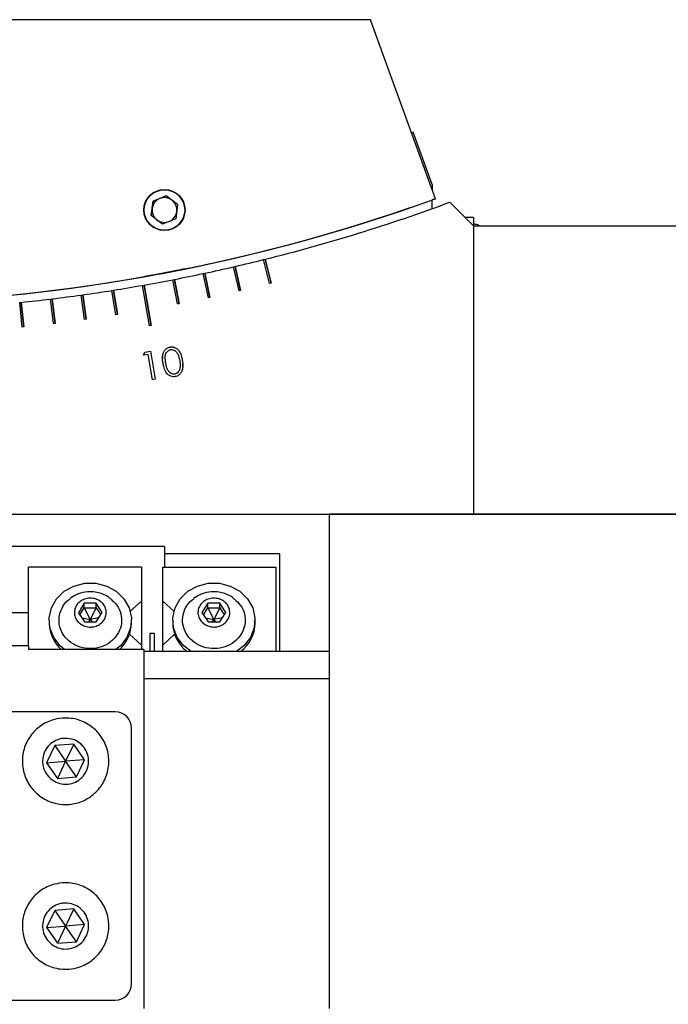
# Model space of a CAD drawing. Units: millimetres. Extents: x 12016 to 37473, y -9451 to -5016.
# Drawn here: x 12113 to 12124, y -7431 to -7415 of the extents above; entities that cross this region are included whole.
import ezdxf

# ---------------------------------------------------------------- set-up
doc = ezdxf.new("R2010")
doc.units = ezdxf.units.MM
doc.header["$LTSCALE"] = 10
doc.header["$PDMODE"] = 34
doc.layers.add('7标注层', color=4, linetype='Continuous', lineweight=5)
doc.styles.add('TH-GBD2M', font='calibri.ttf', dxfattribs={"width": 0.8, "height": 2.5})
doc.dimstyles.new('TH-GBD2M', dxfattribs={"dimtxt": 2.5, "dimasz": 3, "dimexe": 2, "dimexo": 0, "dimgap": 1.5, "dimtad": 1, "dimdec": 4, "dimzin": 9, "dimdsep": 46, "dimtxsty": 'TH-GBD2M', "dimcen": 0, "dimclrt": 3, "dimadec": 0, "dimazin": 3, "dimtfac": 1, "dimtdec": 4, "dimtofl": 0, "dimtmove": 0, "dimatfit": 3, "dimfxl": 1, "dimtolj": 1, "dimtzin": 0, "dimarcsym": 0})

# ---------------------------------------------------------------- blocks, each defined once
blk = doc.blocks.new('*D100')
at = {"layer": '7标注层', "color": 0, "lineweight": -2, "transparency": 16777216}
for p, q in [((12113.001, -7414.556), (12050.783, -7414.556)), ((12052.783, -7480.106), (12052.783, -7416.556)), ((12113.001, -7482.106), (12050.783, -7482.106))]:
    blk.add_line(p, q, dxfattribs=at)
at = {"layer": '7标注层', "color": 0, "transparency": 16777216}
for points in [[(12052.45, -7416.556), (12053.117, -7416.556), (12052.783, -7414.556)], [(12052.45, -7480.106), (12053.117, -7480.106), (12052.783, -7482.106)]]:
    blk.add_solid(points, dxfattribs=at)
at = {"layer": 'Defpoints', "color": 0, "transparency": 16777216}
for p in [(12052.783, -7414.556), (12113.001, -7414.556), (12113.001, -7482.106)]:
    blk.add_point(p, dxfattribs=at)
at = {"layer": '7标注层', "color": 3, "transparency": 16777216, "insert": (12050.003, -7448.331), "char_height": 2.5, "attachment_point": 5, "rotation": 90, "style": 'TH-GBD2M'}
blk.add_mtext('\\A1;482.5', dxfattribs=at)

msp = doc.modelspace()

# ---------------------------------------------------------------- linework, layer by layer
at = {"color": 7, "linetype": 'Continuous', "lineweight": 25}
for p, q in [((12118.624839, -7414.555649), (12100.424839, -7414.555649)), ((12119.732056, -7417.597703), (12118.624839, -7414.555649)), ((12119.353492, -7416.469375), (12119.324913, -7416.479718)), ((12119.674839, -7417.355851), (12119.353492, -7416.469375)), ((12119.674839, -7417.355851), (12119.674839, -7417.4405)), ((12114.932403, -7417.6419), (12115.156395, -7417.549016)), ((12115.156395, -7417.549027), (12115.044399, -7417.595469)), ((12115.348831, -7417.696557), (12115.156395, -7417.549016)), ((12115.156395, -7417.549027), (12115.156395, -7417.549016)), ((12115.252613, -7417.622797), (12115.156395, -7417.549027)), ((12114.900847, -7417.882326), (12114.932403, -7417.6419)), ((12114.932403, -7417.641911), (12114.916625, -7417.762124)), ((12115.044399, -7417.595469), (12114.932403, -7417.641911)), ((12114.932403, -7417.641911), (12114.932403, -7417.6419)), ((12115.348831, -7417.696568), (12115.252613, -7417.622797)), ((12115.348831, -7417.696557), (12115.317276, -7417.936982)), ((12119.732056, -7417.598334), (12119.674839, -7417.618948)), ((12119.674839, -7417.618982), (12119.732056, -7417.598368)), ((12119.674839, -7417.61835), (12119.674839, -7417.618444)), ((12119.674839, -7417.767027), (12119.674839, -7417.618444)), ((12119.732056, -7417.598334), (12119.731864, -7417.597805)), ((12119.732056, -7417.597736), (12119.732056, -7417.597703)), ((12119.732056, -7417.598368), (12119.732056, -7417.598334)), ((12120.374839, -7418.055649), (12119.976599, -7417.657408)), ((12115.093283, -7418.029866), (12114.900847, -7417.882326)), ((12114.916625, -7417.762124), (12114.900848, -7417.882327)), ((12119.301651, -7417.749698), (12119.301646, -7417.749685)), ((12119.301651, -7417.74961), (12119.301649, -7417.749605)), ((12119.301651, -7417.749683), (12119.301651, -7417.74961)), ((12119.301651, -7417.749699), (12119.301651, -7417.749698)), ((12115.317276, -7417.936982), (12115.093283, -7418.029866)), ((12120.374839, -7417.915793), (12120.234983, -7417.915793)), ((12120.374839, -7417.915793), (12120.374839, -7418.056186)), ((12120.374839, -7418.055649), (12120.374839, -7422.955649)), ((12120.374839, -7418.055649), (12123.874839, -7418.055649)), ((12116.810038, -7418.632855), (12116.837206, -7418.626081)), ((12116.911645, -7419.040379), (12116.810038, -7418.632854)), ((12116.837206, -7418.626081), (12116.938813, -7419.033605)), ((12116.938813, -7419.033605), (12116.837206, -7418.626081)), ((12116.837206, -7418.626081), (12116.837206, -7418.626081)), ((12115.78384, -7418.86927), (12115.811228, -7418.863448)), ((12115.871163, -7419.280091), (12115.78384, -7418.869269)), ((12115.811228, -7418.863448), (12115.898551, -7419.27427)), ((12115.898551, -7419.27427), (12115.811228, -7418.863448)), ((12115.811228, -7418.863448), (12115.811228, -7418.863448)), ((12116.297971, -7418.75554), (12116.325253, -7418.749241)), ((12116.39245, -7419.164775), (12116.297971, -7418.75554)), ((12116.325253, -7418.749241), (12116.419732, -7419.158476)), ((12116.419732, -7419.158477), (12116.325253, -7418.749241)), ((12116.325253, -7418.749241), (12116.325253, -7418.749241)), ((12114.750017, -7419.069727), (12114.777591, -7419.064865)), ((12114.777591, -7419.064864), (12114.899145, -7419.75423)), ((12114.777591, -7419.064864), (12114.777591, -7419.064865)), ((12114.899145, -7419.75423), (12114.777591, -7419.064865)), ((12115.267803, -7418.974009), (12115.295289, -7418.968667)), ((12115.347943, -7419.386292), (12115.267803, -7418.974009)), ((12115.295289, -7418.968666), (12115.375428, -7419.38095)), ((12115.295289, -7418.968666), (12115.295289, -7418.968667)), ((12115.375428, -7419.38095), (12115.295289, -7418.968667)), ((12116.938813, -7419.033605), (12116.911645, -7419.040379)), ((12113.709827, -7419.233982), (12113.737555, -7419.230085)), ((12113.737555, -7419.230085), (12113.796008, -7419.645997)), ((12113.796008, -7419.645998), (12113.737555, -7419.230085)), ((12113.737555, -7419.230085), (12113.737555, -7419.230085)), ((12114.230639, -7419.156393), (12114.258294, -7419.152013)), ((12114.296341, -7419.571222), (12114.230639, -7419.156393)), ((12114.258294, -7419.152012), (12114.323997, -7419.566842)), ((12114.258294, -7419.152012), (12114.258294, -7419.152013)), ((12114.323997, -7419.566842), (12114.258294, -7419.152013)), ((12114.871571, -7419.759092), (12114.750017, -7419.069726)), ((12116.419732, -7419.158476), (12116.39245, -7419.164775)), ((12112.664539, -7419.361835), (12112.692386, -7419.358908)), ((12112.708441, -7419.779533), (12112.664539, -7419.361834)), ((12112.692386, -7419.358907), (12112.736288, -7419.776607)), ((12112.692386, -7419.358907), (12112.692386, -7419.358908)), ((12112.736288, -7419.776607), (12112.692386, -7419.358908)), ((12113.187741, -7419.302469), (12113.215532, -7419.299057)), ((12113.238926, -7419.719338), (12113.187741, -7419.302469)), ((12113.215532, -7419.299057), (12113.266718, -7419.715926)), ((12113.266718, -7419.715926), (12113.215532, -7419.299057)), ((12113.215532, -7419.299057), (12113.215532, -7419.299057)), ((12113.76828, -7419.649894), (12113.709827, -7419.233981)), ((12115.375428, -7419.38095), (12115.347943, -7419.386292)), ((12115.898551, -7419.27427), (12115.871163, -7419.280091)), ((12114.323997, -7419.566842), (12114.296341, -7419.571222)), ((12113.266718, -7419.715926), (12113.238926, -7419.719338)), ((12113.796008, -7419.645997), (12113.76828, -7419.649894)), ((12112.736288, -7419.776607), (12112.708441, -7419.779533)), ((12114.899145, -7419.75423), (12114.871571, -7419.759092)), ((12114.771351, -7420.255386), (12114.791866, -7420.203755)), ((12114.771351, -7420.255386), (12114.791866, -7420.203756)), ((12114.791866, -7420.203755), (12114.885901, -7420.187657)), ((12114.791866, -7420.203756), (12114.885901, -7420.187658)), ((12114.791866, -7420.203755), (12114.791866, -7420.203756)), ((12114.885901, -7420.187657), (12114.967665, -7420.665977)), ((12114.885901, -7420.187657), (12114.885901, -7420.187658)), ((12114.885901, -7420.187658), (12114.967665, -7420.665977)), ((12114.846441, -7420.242625), (12114.771351, -7420.255386)), ((12114.920157, -7420.674124), (12114.846441, -7420.242625)), ((12115.09689, -7420.322309), (12115.09614, -7420.282629)), ((12115.147489, -7420.389498), (12115.147489, -7420.389498)), ((12115.386992, -7420.475091), (12115.386992, -7420.475091)), ((12115.390881, -7420.419792), (12115.390881, -7420.419791)), ((12115.432712, -7420.407427), (12115.432701, -7420.449701)), ((12114.967665, -7420.665977), (12114.920157, -7420.674124)), ((12115.299829, -7420.576389), (12115.299829, -7420.576389)), ((12098.674839, -7422.955649), (12120.374839, -7422.955649)), ((12117.924839, -7422.955649), (12117.924839, -7425.289905)), ((12120.374839, -7422.956314), (12117.924839, -7422.956314)), ((12119.674839, -7422.955776), (12119.674839, -7422.956186)), ((12120.374839, -7422.955776), (12119.674839, -7422.955776)), ((12119.674839, -7422.956186), (12120.374839, -7422.956186)), ((12120.374839, -7422.955649), (12120.374839, -7422.955776)), ((12135.774839, -7422.955649), (12120.374839, -7422.955649)), ((12120.374839, -7422.955649), (12120.374839, -7422.956314)), ((12120.374839, -7422.956186), (12120.374839, -7422.956314)), ((12120.374839, -7422.956314), (12135.774839, -7422.956314)), ((12115.124839, -7423.508416), (12112.324839, -7423.508416)), ((12115.124839, -7423.508416), (12115.124839, -7423.633704)), ((12117.084839, -7423.633704), (12115.124839, -7423.633704)), ((12115.124839, -7423.633704), (12115.124839, -7423.856499)), ((12117.084839, -7425.289905), (12117.084839, -7423.633704)), ((12112.814839, -7424.635981), (12112.814839, -7423.856172)), ((12114.732839, -7423.856172), (12112.814839, -7423.856172)), ((12114.732839, -7423.856172), (12114.732839, -7424.434424)), ((12115.096839, -7424.434087), (12115.096839, -7423.855845)), ((12115.096839, -7423.855845), (12117.014839, -7423.855845)), ((12117.014839, -7423.855845), (12117.014839, -7425.289905)), ((12113.762674, -7424.472287), (12113.662771, -7424.631479)), ((12113.687266, -7424.669363), (12113.762674, -7424.549203)), ((12113.964743, -7424.471103), (12113.762674, -7424.472287)), ((12113.762674, -7424.549203), (12113.762674, -7424.472287)), ((12113.762674, -7424.549203), (12113.964743, -7424.54802)), ((12113.762674, -7424.549203), (12113.864839, -7424.749912)), ((12113.964743, -7424.54802), (12113.864839, -7424.749912)), ((12114.066908, -7424.629112), (12113.964743, -7424.471103)), ((12113.964743, -7424.54802), (12113.964743, -7424.471103)), ((12113.964743, -7424.54802), (12114.042412, -7424.668144)), ((12114.732839, -7424.434424), (12114.543725, -7424.60582)), ((12114.732839, -7424.434424), (12114.732839, -7425.181167)), ((12115.285952, -7424.605478), (12115.096839, -7424.434087)), ((12115.096839, -7425.181518), (12115.096839, -7424.434087)), ((12115.862674, -7424.47193), (12115.762771, -7424.63112)), ((12115.787269, -7424.669007), (12115.862674, -7424.548853)), ((12116.064743, -7424.470747), (12115.862674, -7424.47193)), ((12115.862674, -7424.548853), (12115.862674, -7424.47193)), ((12115.862674, -7424.548853), (12116.064743, -7424.54767)), ((12115.862674, -7424.548853), (12115.964839, -7424.749563)), ((12116.064743, -7424.54767), (12115.964839, -7424.749563)), ((12116.166908, -7424.628753), (12116.064743, -7424.470747)), ((12116.064743, -7424.54767), (12116.064743, -7424.470747)), ((12116.064743, -7424.54767), (12116.14241, -7424.667788)), ((12112.814839, -7424.635981), (12112.254839, -7424.635981)), ((12112.814839, -7425.195981), (12112.814839, -7424.635981)), ((12113.662771, -7424.631479), (12113.764936, -7424.789488)), ((12113.720122, -7424.720179), (12113.864839, -7424.749912)), ((12113.864839, -7424.749912), (12113.831232, -7424.7891)), ((12114.011021, -7424.718166), (12113.864839, -7424.749912)), ((12113.899207, -7424.788702), (12113.864839, -7424.749912)), ((12113.967004, -7424.788305), (12114.066908, -7424.629112)), ((12115.762771, -7424.63112), (12115.864936, -7424.789126)), ((12115.820129, -7424.719828), (12115.964839, -7424.749563)), ((12115.964839, -7424.749563), (12115.931241, -7424.788737)), ((12116.111014, -7424.717815), (12115.964839, -7424.749563)), ((12115.999198, -7424.788339), (12115.964839, -7424.749563)), ((12116.067004, -7424.787942), (12116.166908, -7424.628753)), ((12113.164839, -7424.760462), (12113.164839, -7424.807795)), ((12113.764936, -7424.789488), (12113.967004, -7424.788305)), ((12114.564839, -7424.807795), (12114.564839, -7424.760462)), ((12115.264839, -7424.760114), (12115.264839, -7424.807451)), ((12115.864936, -7424.789126), (12116.067004, -7424.787942)), ((12116.664839, -7424.807451), (12116.664839, -7424.760114)), ((12114.532182, -7424.99931), (12114.732839, -7425.181167)), ((12114.879839, -7425.289905), (12114.879839, -7424.982119)), ((12114.879839, -7424.982119), (12114.949839, -7424.982119)), ((12114.949839, -7424.982119), (12114.949839, -7425.289905)), ((12115.096839, -7425.180815), (12115.297496, -7424.998962)), ((12112.814839, -7425.195981), (12112.254839, -7425.195981)), ((12112.814839, -7425.195981), (12112.814839, -7425.25662)), ((12114.732839, -7425.181167), (12114.732839, -7425.25662)), ((12115.096839, -7425.289905), (12115.096839, -7425.180815)), ((12114.774839, -7425.25662), (12112.814839, -7425.25662)), ((12114.774839, -7425.25662), (12114.774839, -7425.289905)), ((12114.774839, -7425.289905), (12114.774839, -7425.755981)), ((12117.924839, -7425.289905), (12114.774839, -7425.289905)), ((12117.924839, -7425.289905), (12117.924839, -7425.755981)), ((12117.924839, -7425.755981), (12114.774839, -7425.755981)), ((12114.774839, -7425.755981), (12114.774839, -7431.355981)), ((12117.924839, -7425.755981), (12117.924839, -7431.355981)), ((12114.284839, -7426.315981), (12104.764839, -7426.315981)), ((12114.564839, -7430.935981), (12114.564839, -7426.595981)), ((12113.26121, -7426.889873), (12113.122568, -7427.181954)), ((12113.583481, -7426.863899), (12113.26121, -7426.889873)), ((12113.26121, -7426.889873), (12113.444839, -7427.155981)), ((12113.583481, -7426.863899), (12113.444839, -7427.155981)), ((12113.76711, -7427.130008), (12113.583481, -7426.863899)), ((12113.122568, -7427.181954), (12113.444839, -7427.155981)), ((12113.122568, -7427.181954), (12113.306197, -7427.448063)), ((12113.444839, -7427.155981), (12113.306197, -7427.448063)), ((12113.76711, -7427.130008), (12113.444839, -7427.155981)), ((12113.628468, -7427.422089), (12113.444839, -7427.155981)), ((12113.628468, -7427.422089), (12113.76711, -7427.130008)), ((12113.306197, -7427.448063), (12113.628468, -7427.422089)), ((12113.26121, -7429.689873), (12113.122568, -7429.981954)), ((12113.583481, -7429.663899), (12113.26121, -7429.689873)), ((12113.26121, -7429.689873), (12113.444839, -7429.955981)), ((12113.583481, -7429.663899), (12113.444839, -7429.955981)), ((12113.76711, -7429.930008), (12113.583481, -7429.663899)), ((12113.76711, -7429.930008), (12113.444839, -7429.955981)), ((12113.628468, -7430.222089), (12113.76711, -7429.930008)), ((12113.122568, -7429.981954), (12113.444839, -7429.955981)), ((12113.122568, -7429.981954), (12113.306197, -7430.248063)), ((12113.444839, -7429.955981), (12113.306197, -7430.248063)), ((12113.628468, -7430.222089), (12113.444839, -7429.955981)), ((12113.306197, -7430.248063), (12113.628468, -7430.222089)), ((12104.764839, -7431.215981), (12114.284839, -7431.215981))]:
    msp.add_line(p, q, dxfattribs=at)
at = {"color": 7, "linetype": 'Continuous', "lineweight": 25, "flags": 128}
for points in [[(12118.974839, -7422.95599), (12119.063239, -7422.95599), (12119.138181, -7422.955988), (12119.188255, -7422.955985), (12119.205839, -7422.955981), (12119.188255, -7422.955978), (12119.138181, -7422.955975), (12119.063239, -7422.955973), (12118.974839, -7422.955972), (12118.886439, -7422.955973), (12118.811497, -7422.955975), (12118.761423, -7422.955978), (12118.743839, -7422.955981), (12118.761423, -7422.955985), (12118.811497, -7422.955988), (12118.886439, -7422.95599), (12118.974839, -7422.95599)], [(12113.428606, -7425.25662), (12113.353254, -7425.193484), (12113.24332, -7425.052334), (12113.17948, -7424.889538), (12113.166471, -7424.717168), (12113.205257, -7424.548009), (12113.29296, -7424.394607), (12113.423078, -7424.268339), (12113.585958, -7424.178569), (12113.769523, -7424.131956), (12113.960156, -7424.131956), (12114.14372, -7424.178569), (12114.306601, -7424.268339), (12114.436718, -7424.394607), (12114.524422, -7424.548009), (12114.563207, -7424.717168), (12114.550198, -7424.889538), (12114.486359, -7425.052334), (12114.376424, -7425.193484), (12114.301072, -7425.25662)], [(12115.579771, -7425.289905), (12115.453254, -7425.193128), (12115.34332, -7425.051981), (12115.27948, -7424.889187), (12115.266471, -7424.716821), (12115.305257, -7424.547665), (12115.39296, -7424.394266), (12115.523078, -7424.268), (12115.685958, -7424.178231), (12115.869523, -7424.131619), (12116.060156, -7424.131619), (12116.24372, -7424.178231), (12116.406601, -7424.268), (12116.536718, -7424.394266), (12116.624422, -7424.547665), (12116.663207, -7424.716821), (12116.650198, -7424.889187), (12116.586359, -7425.051981), (12116.476424, -7425.193128), (12116.349907, -7425.289905)]]:
    msp.add_lwpolyline(points, dxfattribs=at)
at = {"color": 7, "linetype": 'Continuous', "lineweight": 25}
for centre, radius in [((12115.124839, -7417.789438), 0.35), ((12115.124839, -7417.789441), 0.34419)]:
    msp.add_circle(centre, radius, dxfattribs=at)
for centre, radius, start, end in [((12109.524839, -7389.355682), 30.03, 250.1291775, 289.8708225), ((12109.524839, -7389.355649), 30.03, 270.0267113, 289.8708225), ((12115.124839, -7417.789452), 0.21, 112.5226736, 172.5226736), ((12115.124839, -7417.789452), 0.21, 52.5226736, 112.5226736), ((12115.124839, -7417.789452), 0.21, 352.5226736, 52.5226736), ((12109.524839, -7389.355649), 30.17, 284.0265874, 290.2690456), ((12109.524839, -7389.355687), 30.03, 251, 289), ((12115.124839, -7417.789452), 0.21, 172.5226736, 232.5226736), ((12115.124839, -7417.789452), 0.21, 292.5226736, 352.5226736), ((12115.124839, -7417.789452), 0.21, 232.5226736, 292.5226736), ((12109.524839, -7389.355649), 30.17, 283.0265874, 283.9734126), ((12109.524839, -7389.355649), 30.17, 281.0265874, 281.9734126), ((12109.524839, -7389.355649), 30.17, 282.0265874, 282.9734126), ((12109.524839, -7389.355649), 30.17, 280.0265874, 280.9734126), ((12109.524839, -7389.355649), 30.17, 278.0265874, 278.9734126), ((12109.524839, -7389.355649), 30.17, 279.0265874, 279.9734126), ((12109.524839, -7389.355649), 30.17, 276.0265874, 276.9734126), ((12109.524839, -7389.355649), 30.17, 277.0265874, 277.9734126), ((12113.77522, -7424.799987), 0.610431, 180.7329574, 228.4218141), ((12113.954458, -7424.799987), 0.610431, 311.5781859, 359.2670426), ((12115.879296, -7424.798507), 0.614522, 180.833907, 233.0958493), ((12116.050382, -7424.798507), 0.614522, 306.9041507, 359.166093), ((12114.284839, -7426.595981), 0.28, 0, 90), ((12114.284839, -7430.935981), 0.28, 270, 0)]:
    msp.add_arc(centre, radius, start, end, dxfattribs=at)
for points, knots in [([(12120.474154, -7418.055649), (12120.455304, -7418.047204), (12120.423856, -7418.033116), (12120.390157, -7418.02618), (12120.376658, -7418.023402)], [0, 0, 0, 0, 0.599423802, 1, 1, 1, 1]), ([(12115.474839, -7418.790361), (12115.471075, -7418.791125), (12115.463548, -7418.792652), (12115.405004, -7418.804432), (12115.318451, -7418.821611), (12115.2088, -7418.842985), (12115.08847, -7418.865931), (12114.971308, -7418.887763), (12114.871944, -7418.905884), (12114.802401, -7418.918351), (12114.77748, -7418.922771), (12114.772829, -7418.923593), (12114.787935, -7418.920912), (12114.844606, -7418.910787), (12114.932125, -7418.894924), (12115.041659, -7418.874684), (12115.161744, -7418.851993), (12115.278609, -7418.829407), (12115.378041, -7418.809796), (12115.447289, -7418.795925), (12115.472871, -7418.790756), (12115.474469, -7418.790436), (12115.474839, -7418.790361)], [0, 0, 0, 0, 0.052439943, 0.104863114, 0.157763552, 0.211650172, 0.266405087, 0.321518109, 0.376344212, 0.430415105, 0.483622863, 0.500001913, 0.552592151, 0.605170408, 0.658094451, 0.711801377, 0.766334662, 0.821393296, 0.876389388, 0.930690313, 0.983964969, 1, 1, 1, 1]), ([(12115.102042, -7420.39627), (12115.100564, -7420.387065), (12115.09313, -7420.340789), (12115.088272, -7420.273162), (12115.109666, -7420.198034), (12115.143636, -7420.151289), (12115.184199, -7420.12576), (12115.21037, -7420.119768), (12115.219831, -7420.117603)], [0, 0, 0, 0, 0.082569483, 0.415090969, 0.588352457, 0.763161769, 0.914389891, 1, 1, 1, 1]), ([(12115.147489, -7420.389498), (12115.146024, -7420.380303), (12115.138638, -7420.333949), (12115.133887, -7420.271758), (12115.157396, -7420.211264), (12115.181901, -7420.183166), (12115.207602, -7420.167671), (12115.223488, -7420.164048), (12115.229156, -7420.162755)], [0, 0, 0, 0, 0.1043625336, 0.5261172419, 0.6718291248, 0.8183848458, 0.9351978645, 1, 1, 1, 1]), ([(12115.219831, -7420.117603), (12115.229075, -7420.116618), (12115.254809, -7420.113877), (12115.283273, -7420.116804), (12115.298287, -7420.125737), (12115.298953, -7420.126133)], [0, 0, 0, 0, 0.348868196, 0.971128863, 1, 1, 1, 1]), ([(12115.219831, -7420.117603), (12115.229145, -7420.11649), (12115.255074, -7420.113392), (12115.297553, -7420.12224), (12115.345011, -7420.150363), (12115.389903, -7420.204966), (12115.415635, -7420.273077), (12115.425039, -7420.322324), (12115.428513, -7420.340517)], [0, 0, 0, 0, 0.08216765, 0.228726428, 0.370702665, 0.559513105, 0.837273395, 1, 1, 1, 1]), ([(12115.229156, -7420.162755), (12115.238594, -7420.162024), (12115.259815, -7420.16038), (12115.29215, -7420.171904), (12115.3264, -7420.197799), (12115.364071, -7420.256715), (12115.375915, -7420.312067), (12115.383851, -7420.349155)], [0, 0, 0, 0, 0.104984674, 0.236044993, 0.372219153, 0.57936238, 1, 1, 1, 1]), ([(12115.30562, -7420.61997), (12115.296306, -7420.621049), (12115.271073, -7420.62397), (12115.22927, -7420.615459), (12115.182614, -7420.58737), (12115.138085, -7420.531702), (12115.114762, -7420.462945), (12115.105388, -7420.41381), (12115.102042, -7420.39627)], [0, 0, 0, 0, 0.0827758558, 0.224237627, 0.3676225165, 0.5568719537, 0.8418255688, 1, 1, 1, 1]), ([(12115.299829, -7420.576389), (12115.290406, -7420.577119), (12115.268853, -7420.578789), (12115.236086, -7420.567171), (12115.202112, -7420.541769), (12115.164533, -7420.483027), (12115.154419, -7420.427526), (12115.147489, -7420.389498)], [0, 0, 0, 0, 0.104732302, 0.239546998, 0.376544977, 0.572828038, 1, 1, 1, 1]), ([(12115.299829, -7420.576389), (12115.290406, -7420.577119), (12115.268853, -7420.578789), (12115.236086, -7420.567171), (12115.202112, -7420.54177), (12115.164533, -7420.483028), (12115.154419, -7420.427526), (12115.147489, -7420.389498)], [0, 0, 0, 0, 0.104732302, 0.239546998, 0.376544977, 0.572828038, 1, 1, 1, 1]), ([(12115.428513, -7420.340517), (12115.429986, -7420.349725), (12115.437403, -7420.396073), (12115.440387, -7420.464975), (12115.41745, -7420.538428), (12115.38411, -7420.583918), (12115.344705, -7420.610644), (12115.316624, -7420.617345), (12115.30562, -7420.61997)], [0, 0, 0, 0, 0.082032734, 0.412928294, 0.594074146, 0.74730249, 0.900981588, 1, 1, 1, 1]), ([(12115.383851, -7420.349155), (12115.385286, -7420.358376), (12115.389219, -7420.383665), (12115.392426, -7420.425916), (12115.388814, -7420.458603), (12115.386992, -7420.475091)], [0, 0, 0, 0, 0.2214177727, 0.6072806758, 1, 1, 1, 1]), ([(12115.386992, -7420.475091), (12115.385153, -7420.484278), (12115.380531, -7420.507371), (12115.363152, -7420.540696), (12115.333555, -7420.567006), (12115.310206, -7420.573502), (12115.299829, -7420.576389)], [0, 0, 0, 0, 0.196759395, 0.494542037, 0.775354749, 1, 1, 1, 1]), ([(12115.386992, -7420.475091), (12115.385153, -7420.484279), (12115.380531, -7420.507372), (12115.363152, -7420.540697), (12115.333555, -7420.567006), (12115.310206, -7420.573502), (12115.299829, -7420.576389)], [0, 0, 0, 0, 0.196759395, 0.494542037, 0.775354749, 1, 1, 1, 1]), ([(12114.211141, -7424.398762), (12114.248214, -7424.431419), (12114.328357, -7424.502015), (12114.392347, -7424.650167), (12114.403954, -7424.814025), (12114.353725, -7424.9729), (12114.248621, -7425.107539), (12114.10033, -7425.203133), (12113.965069, -7425.23832), (12113.827483, -7425.245699), (12113.688581, -7425.225206), (12113.528917, -7425.146156), (12113.406915, -7425.023581), (12113.336791, -7424.871584), (12113.325407, -7424.706132), (12113.377764, -7424.550268), (12113.449834, -7424.441761), (12113.511618, -7424.404376), (12113.523718, -7424.397054)], [0, 0, 0, 0, 0.059702139, 0.12906139, 0.19842064, 0.267779891, 0.337139141, 0.406498392, 0.475857642, 0.497593167, 0.566952418, 0.636311668, 0.705670919, 0.775030169, 0.844389419, 0.91374867, 0.98310792, 1, 1, 1, 1]), ([(12113.86082, -7424.275535), (12113.806607, -7424.280393), (12113.727262, -7424.287504), (12113.612683, -7424.3311), (12113.556406, -7424.368853), (12113.521022, -7424.39259)], [0, 0, 0, 0, 0.444708583, 0.650865946, 1, 1, 1, 1]), ([(12113.863089, -7424.384782), (12113.89357, -7424.387318), (12113.954531, -7424.39239), (12114.035915, -7424.434237), (12114.097997, -7424.496201), (12114.133796, -7424.573816), (12114.13927, -7424.657655), (12114.11381, -7424.738449), (12114.060258, -7424.807037), (12113.984755, -7424.855707), (12113.915877, -7424.873626), (12113.845817, -7424.877383), (12113.775088, -7424.86695), (12113.693779, -7424.826689), (12113.631677, -7424.7643), (12113.595884, -7424.6868), (12113.590408, -7424.602926), (12113.615869, -7424.522156), (12113.669418, -7424.453509), (12113.744931, -7424.405051), (12113.81378, -7424.386525), (12113.85359, -7424.385118), (12113.863089, -7424.384782)], [0, 0, 0, 0, 0.053686225, 0.10737245, 0.161058675, 0.2147449, 0.268431125, 0.32211735, 0.375803575, 0.4294898, 0.483176025, 0.5, 0.553686225, 0.60737245, 0.661058675, 0.7147449, 0.768431125, 0.82211735, 0.875803575, 0.9294898, 0.983176025, 1, 1, 1, 1]), ([(12114.210564, -7424.39943), (12114.19877, -7424.388561), (12114.159498, -7424.352369), (12114.078767, -7424.315392), (12113.973375, -7424.281208), (12113.899978, -7424.277509), (12113.86082, -7424.275535)], [0, 0, 0, 0, 0.126539906, 0.421383996, 0.691303504, 1, 1, 1, 1]), ([(12116.311176, -7424.398455), (12116.348236, -7424.431101), (12116.428365, -7424.501686), (12116.492347, -7424.649821), (12116.503954, -7424.813675), (12116.453725, -7424.972548), (12116.348621, -7425.107184), (12116.20033, -7425.202777), (12116.065069, -7425.237963), (12115.927483, -7425.245341), (12115.788581, -7425.224849), (12115.628917, -7425.1458), (12115.506915, -7425.023228), (12115.436791, -7424.871233), (12115.425407, -7424.705784), (12115.477765, -7424.549925), (12115.549817, -7424.441434), (12115.61158, -7424.40406), (12115.62366, -7424.39675)], [0, 0, 0, 0, 0.059684628, 0.129047215, 0.198409802, 0.267772389, 0.337134976, 0.406497563, 0.475860149, 0.49759672, 0.566959307, 0.636321893, 0.70568448, 0.775047067, 0.844409654, 0.913772241, 0.983134827, 1, 1, 1, 1]), ([(12115.96082, -7424.275193), (12115.906607, -7424.280052), (12115.827261, -7424.287162), (12115.712661, -7424.330768), (12115.656365, -7424.368534), (12115.620963, -7424.392284)], [0, 0, 0, 0, 0.444629418, 0.650744402, 1, 1, 1, 1]), ([(12115.963089, -7424.384427), (12115.99357, -7424.386963), (12116.054531, -7424.392035), (12116.135915, -7424.433882), (12116.197997, -7424.495844), (12116.233796, -7424.573457), (12116.23927, -7424.657295), (12116.21381, -7424.738087), (12116.160258, -7424.806674), (12116.084755, -7424.855343), (12116.015877, -7424.873262), (12115.945817, -7424.877019), (12115.875088, -7424.866586), (12115.793779, -7424.826326), (12115.731677, -7424.763938), (12115.695884, -7424.68644), (12115.690408, -7424.602568), (12115.715869, -7424.521799), (12115.769418, -7424.453153), (12115.844931, -7424.404696), (12115.91378, -7424.38617), (12115.95359, -7424.384763), (12115.963089, -7424.384427)], [0, 0, 0, 0, 0.053686225, 0.10737245, 0.161058675, 0.2147449, 0.268431125, 0.32211735, 0.375803575, 0.4294898, 0.483176025, 0.5, 0.553686225, 0.60737245, 0.661058675, 0.7147449, 0.768431125, 0.82211735, 0.875803575, 0.9294898, 0.983176025, 1, 1, 1, 1]), ([(12116.310601, -7424.39912), (12116.298797, -7424.388241), (12116.259514, -7424.352038), (12116.178772, -7424.315051), (12116.073379, -7424.280867), (12115.99998, -7424.277167), (12115.96082, -7424.275193)], [0, 0, 0, 0, 0.126641471, 0.421447343, 0.691327883, 1, 1, 1, 1]), ([(12113.385794, -7426.423357), (12113.436808, -7426.422413), (12113.570333, -7426.419943), (12113.780816, -7426.487178), (12113.983352, -7426.635122), (12114.125377, -7426.842993), (12114.19062, -7427.085829), (12114.171803, -7427.33666), (12114.071001, -7427.567099), (12113.899684, -7427.751187), (12113.699284, -7427.85639), (12113.510829, -7427.894037), (12113.319161, -7427.889607), (12113.108921, -7427.825555), (12112.906311, -7427.676633), (12112.764306, -7427.469029), (12112.699056, -7427.226103), (12112.71788, -7426.975366), (12112.81866, -7426.744641), (12112.990058, -7426.561601), (12113.190189, -7426.452885), (12113.328834, -7426.431955), (12113.385794, -7426.423357)], [0, 0, 0, 0, 0.033184701, 0.086858335, 0.140531969, 0.194205603, 0.247879237, 0.301552871, 0.355226505, 0.40890014, 0.462573774, 0.5, 0.533184701, 0.586858335, 0.640531969, 0.694205603, 0.747879237, 0.801552871, 0.855226505, 0.90890014, 0.962573774, 1, 1, 1, 1]), ([(12113.413461, -7426.766644), (12113.457588, -7426.76742), (12113.545842, -7426.768972), (12113.667785, -7426.826695), (12113.764337, -7426.91839), (12113.824938, -7427.037717), (12113.842664, -7427.170151), (12113.815552, -7427.301047), (12113.746613, -7427.415573), (12113.643767, -7427.500835), (12113.546833, -7427.536604), (12113.446533, -7427.550029), (12113.343604, -7427.541011), (12113.221956, -7427.485798), (12113.125324, -7427.393429), (12113.064745, -7427.274285), (12113.047012, -7427.141796), (12113.074128, -7427.010936), (12113.143057, -7426.896318), (12113.245942, -7426.81139), (12113.342764, -7426.774662), (12113.399842, -7426.768188), (12113.413461, -7426.766644)], [0, 0, 0, 0, 0.053686225, 0.10737245, 0.161058675, 0.2147449, 0.268431125, 0.32211735, 0.375803575, 0.4294898, 0.483176025, 0.5, 0.553686225, 0.60737245, 0.661058675, 0.7147449, 0.768431125, 0.82211735, 0.875803575, 0.9294898, 0.983176025, 1, 1, 1, 1]), ([(12113.385794, -7429.223357), (12113.436808, -7429.222413), (12113.570333, -7429.219943), (12113.780816, -7429.287178), (12113.983352, -7429.435122), (12114.125377, -7429.642993), (12114.19062, -7429.885829), (12114.171803, -7430.13666), (12114.071001, -7430.367099), (12113.899684, -7430.551187), (12113.699284, -7430.65639), (12113.510829, -7430.694037), (12113.319161, -7430.689607), (12113.108921, -7430.625555), (12112.906311, -7430.476633), (12112.764306, -7430.269029), (12112.699056, -7430.026103), (12112.71788, -7429.775366), (12112.81866, -7429.544641), (12112.990058, -7429.361601), (12113.190189, -7429.252885), (12113.328834, -7429.231955), (12113.385794, -7429.223357)], [0, 0, 0, 0, 0.033184701, 0.086858335, 0.140531969, 0.194205603, 0.247879237, 0.301552871, 0.355226505, 0.40890014, 0.462573774, 0.5, 0.533184701, 0.586858335, 0.640531969, 0.694205603, 0.747879237, 0.801552871, 0.855226505, 0.90890014, 0.962573774, 1, 1, 1, 1]), ([(12113.413461, -7429.566644), (12113.457588, -7429.56742), (12113.545842, -7429.568972), (12113.667785, -7429.626695), (12113.764337, -7429.71839), (12113.824938, -7429.837717), (12113.842664, -7429.970151), (12113.815552, -7430.101047), (12113.746613, -7430.215573), (12113.643767, -7430.300835), (12113.546833, -7430.336604), (12113.446533, -7430.350029), (12113.343604, -7430.341011), (12113.221956, -7430.285798), (12113.125324, -7430.193429), (12113.064745, -7430.074285), (12113.047012, -7429.941796), (12113.074128, -7429.810936), (12113.143057, -7429.696318), (12113.245942, -7429.61139), (12113.342764, -7429.574662), (12113.399842, -7429.568188), (12113.413461, -7429.566644)], [0, 0, 0, 0, 0.053686225, 0.10737245, 0.161058675, 0.2147449, 0.268431125, 0.32211735, 0.375803575, 0.4294898, 0.483176025, 0.5, 0.553686225, 0.60737245, 0.661058675, 0.7147449, 0.768431125, 0.82211735, 0.875803575, 0.9294898, 0.983176025, 1, 1, 1, 1])]:
    msp.add_open_spline(points, degree=3, knots=knots, dxfattribs=at)

# ---------------------------------------------------------------- dimensions: what is measured, and where the dimension line sits
at = {"layer": '7标注层'}
dim = msp.add_aligned_dim(p1=(12113.000537, -7482.105981), p2=(12113.000537, -7414.555649), distance=60.217055, text='482.5', dimstyle='TH-GBD2M', override={"dimasz": 2, "dimlfac": 7.142857, "dimtofl": 1}, dxfattribs=at)
dim.commit()
dim.dimension.update_dxf_attribs({"geometry": '*D100', "text_midpoint": (12050.002713, -7448.330815)})

doc.saveas('drawing.dxf')
